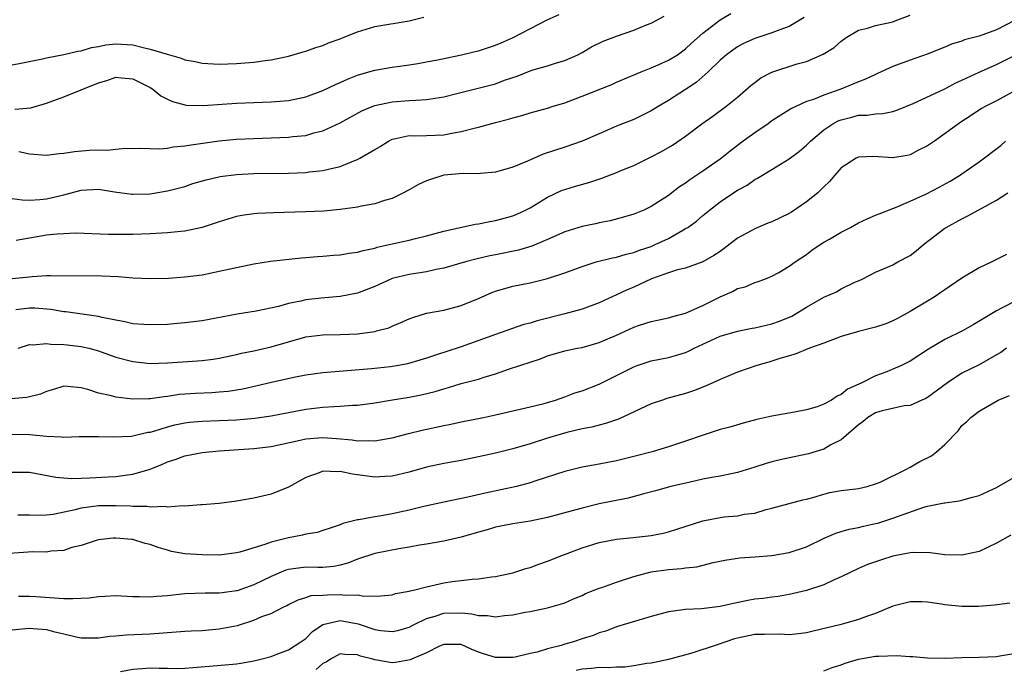
# Model space of a CAD drawing. Units: inches. Extents: x 2604000 to 2607000, y 1500000 to 1503000.
# Drawn here: x 2604878 to 2604992, y 1502650 to 1502725 of the extents above; entities that cross this region are included whole.
import ezdxf

# ---------------------------------------------------------------- set-up
doc = ezdxf.new("R2010")
doc.units = ezdxf.units.IN
doc.header["$MEASUREMENT"] = 0
doc.layers.add('LD26041500_2ft', color=120, linetype='Continuous')

msp = doc.modelspace()

# ---------------------------------------------------------------- linework, layer by layer
at = {"layer": 'LD26041500_2ft'}
for points, elevation in [([(2604876.43, 1502704.43), (2604878.17, 1502704.17), (2604879, 1502704.16), (2604880.22, 1502704.22), (2604881, 1502704.31), (2604883, 1502704.76), (2604885, 1502705.3), (2604887, 1502705.41), (2604888.87, 1502705.13), (2604890.86, 1502704.86), (2604891, 1502704.85), (2604893, 1502704.9), (2604895, 1502705.22), (2604897, 1502705.75), (2604897.93, 1502706.07), (2604899.48, 1502706.52), (2604901.11, 1502706.89), (2604903, 1502707.13), (2604905, 1502707.22), (2604909, 1502707.28), (2604911, 1502707.36), (2604911.42, 1502707.42), (2604913, 1502707.58), (2604913.79, 1502707.79), (2604915, 1502708.05), (2604916.77, 1502708.77), (2604917, 1502708.85), (2604917.29, 1502709), (2604919, 1502710.02), (2604919.62, 1502710.38), (2604920.59, 1502711), (2604921, 1502711.21), (2604921.24, 1502711.24), (2604923, 1502711.63), (2604923.61, 1502711.61), (2604925, 1502711.63), (2604927, 1502711.73), (2604927.92, 1502711.92), (2604929, 1502712.1), (2604930.5, 1502712.5), (2604931, 1502712.6), (2604933, 1502713.14), (2604934.48, 1502713.52), (2604935, 1502713.68), (2604936.04, 1502713.96), (2604937, 1502714.27), (2604939, 1502714.82), (2604939.53, 1502715), (2604941, 1502715.44), (2604943, 1502716.19), (2604946.45, 1502717.55), (2604947, 1502717.8), (2604949.86, 1502719), (2604951, 1502719.46), (2604951.81, 1502719.81), (2604953, 1502720.35), (2604954.04, 1502721), (2604955, 1502721.68), (2604955.68, 1502722.32), (2604957, 1502723.49), (2604959, 1502725.02), (2604960.25, 1502725.75)], 8478), ([(2604877, 1502695.07), (2604879, 1502695.27), (2604879.32, 1502695.32), (2604881, 1502695.43), (2604881.44, 1502695.44), (2604887.38, 1502695.38), (2604889.3, 1502695.3), (2604891, 1502695.16), (2604893, 1502695.08), (2604895.11, 1502695.11), (2604897, 1502695.26), (2604899, 1502695.52), (2604901, 1502695.91), (2604903, 1502696.37), (2604905, 1502696.79), (2604906.93, 1502697.07), (2604910.53, 1502697.47), (2604911, 1502697.5), (2604912.36, 1502697.64), (2604913, 1502697.68), (2604914.21, 1502697.79), (2604915, 1502697.83), (2604916, 1502698), (2604917, 1502698.12), (2604917.66, 1502698.34), (2604919, 1502698.61), (2604919.29, 1502698.71), (2604921, 1502699.11), (2604923, 1502699.53), (2604923.72, 1502699.72), (2604925, 1502700.02), (2604927, 1502700.56), (2604930.62, 1502701.38), (2604931, 1502701.41), (2604932.31, 1502701.69), (2604933, 1502701.8), (2604935, 1502702.35), (2604935.46, 1502702.54), (2604936.45, 1502703), (2604937, 1502703.28), (2604939, 1502704.5), (2604940.71, 1502705.29), (2604941, 1502705.39), (2604942.23, 1502705.77), (2604943.79, 1502706.21), (2604945.31, 1502706.69), (2604947, 1502707.34), (2604947.61, 1502707.61), (2604949, 1502708.18), (2604951, 1502709.15), (2604952.21, 1502709.79), (2604953.47, 1502710.53), (2604955, 1502711.58), (2604956.88, 1502713), (2604958.13, 1502713.87), (2604959.66, 1502715), (2604961, 1502716.08), (2604962.56, 1502717.44), (2604963, 1502717.78), (2604963.7, 1502718.3), (2604965, 1502718.99), (2604967.92, 1502719.92), (2604969, 1502720.22), (2604970.94, 1502721.06), (2604972.18, 1502721.82), (2604973, 1502722.57), (2604973.6, 1502723), (2604975, 1502723.85), (2604976.07, 1502724.07), (2604977, 1502724.36), (2604979, 1502724.82), (2604979.44, 1502725), (2604981, 1502725.57)], 8482), ([(2604877.33, 1502714.67), (2604879.16, 1502714.84), (2604881, 1502715.38), (2604883, 1502716.11), (2604887, 1502717.73), (2604887.98, 1502718.02), (2604889, 1502718.39), (2604889.69, 1502718.31), (2604891, 1502718.2), (2604893, 1502717.18), (2604893.29, 1502717), (2604894.24, 1502716.24), (2604895, 1502715.83), (2604895.56, 1502715.56), (2604897.17, 1502715.17), (2604899.13, 1502715.13), (2604903, 1502715.37), (2604907, 1502715.52), (2604909, 1502715.71), (2604911, 1502716.13), (2604913, 1502716.86), (2604914.45, 1502717.55), (2604915, 1502717.78), (2604915.84, 1502718.16), (2604917, 1502718.63), (2604918.31, 1502719), (2604919, 1502719.22), (2604921, 1502719.56), (2604923, 1502719.83), (2604923.99, 1502719.99), (2604925, 1502720.16), (2604926.45, 1502720.45), (2604929.05, 1502721), (2604930.62, 1502721.38), (2604931, 1502721.46), (2604932.16, 1502721.84), (2604933, 1502722.09), (2604933.62, 1502722.38), (2604935.02, 1502722.98), (2604938.96, 1502725.04), (2604940.34, 1502725.66)], 8474), ([(2604877.8, 1502709.8), (2604879, 1502709.52), (2604881, 1502709.38), (2604882.44, 1502709.56), (2604883, 1502709.61), (2604884.21, 1502709.79), (2604885.93, 1502709.93), (2604887, 1502709.98), (2604888.05, 1502709.95), (2604889, 1502710.07), (2604890.16, 1502710.16), (2604891, 1502710.14), (2604891.82, 1502710.18), (2604894.09, 1502710.09), (2604895, 1502710.19), (2604895.67, 1502710.33), (2604897, 1502710.43), (2604897.47, 1502710.53), (2604901, 1502711.04), (2604903, 1502711.22), (2604905, 1502711.31), (2604907, 1502711.36), (2604909, 1502711.43), (2604909.51, 1502711.51), (2604911, 1502711.65), (2604911.93, 1502711.93), (2604913, 1502712.18), (2604915, 1502713.12), (2604917.51, 1502714.49), (2604918.71, 1502715), (2604919, 1502715.11), (2604921, 1502715.54), (2604923, 1502715.68), (2604923.75, 1502715.75), (2604925, 1502715.79), (2604925.98, 1502715.98), (2604927, 1502716.12), (2604928.52, 1502716.52), (2604932.5, 1502717.5), (2604933, 1502717.64), (2604934.03, 1502718.03), (2604935.48, 1502718.52), (2604937.19, 1502719.19), (2604939, 1502719.71), (2604940.05, 1502720.05), (2604941, 1502720.33), (2604942.51, 1502721), (2604943, 1502721.25), (2604944.1, 1502721.9), (2604945.45, 1502722.55), (2604947, 1502723.16), (2604949, 1502723.85), (2604950.46, 1502724.46), (2604951, 1502724.66), (2604952.53, 1502725.47)], 8476), ([(2604877, 1502719.83), (2604878.01, 1502720.01), (2604880.52, 1502720.52), (2604881, 1502720.63), (2604883, 1502721.03), (2604884.6, 1502721.4), (2604885, 1502721.46), (2604886.18, 1502721.82), (2604887, 1502721.94), (2604887.87, 1502722.13), (2604889, 1502722.24), (2604891, 1502722.13), (2604892.17, 1502721.83), (2604893, 1502721.65), (2604894.95, 1502721.05), (2604896.58, 1502720.58), (2604897, 1502720.4), (2604898.19, 1502720.19), (2604899, 1502720), (2604901, 1502719.89), (2604903, 1502719.96), (2604905, 1502720.12), (2604906.32, 1502720.32), (2604907, 1502720.4), (2604909, 1502720.83), (2604910.69, 1502721.31), (2604911, 1502721.4), (2604912.18, 1502721.82), (2604913, 1502722.07), (2604913.64, 1502722.36), (2604915, 1502722.85), (2604915.34, 1502723), (2604917, 1502723.65), (2604919, 1502724.25), (2604923, 1502724.91), (2604924.67, 1502725.33)], 8472), ([(2604993.16, 1502725), (2604991, 1502723.88), (2604989, 1502723.15), (2604987.29, 1502722.71), (2604987, 1502722.56), (2604985.78, 1502722.22), (2604985, 1502721.85), (2604982.96, 1502721.04), (2604981, 1502720.37), (2604979, 1502719.62), (2604977.2, 1502718.8), (2604977, 1502718.72), (2604975.83, 1502718.17), (2604975, 1502717.87), (2604972.96, 1502717), (2604971, 1502716.31), (2604969.82, 1502715.82), (2604969, 1502715.56), (2604967.75, 1502715), (2604967.24, 1502714.76), (2604966.01, 1502713.99), (2604965, 1502713.32), (2604964.57, 1502713), (2604963, 1502711.96), (2604961.68, 1502711), (2604961, 1502710.47), (2604960.16, 1502709.84), (2604959, 1502708.89), (2604957, 1502707.5), (2604955.49, 1502706.51), (2604955, 1502706.13), (2604954.3, 1502705.7), (2604953, 1502704.7), (2604951, 1502703.4), (2604950.15, 1502703), (2604949, 1502702.52), (2604947.82, 1502702.18), (2604946.25, 1502701.75), (2604945, 1502701.52), (2604944.58, 1502701.42), (2604943, 1502701.09), (2604941, 1502700.48), (2604939, 1502699.58), (2604937.18, 1502698.82), (2604935.63, 1502698.37), (2604933, 1502697.81), (2604932.31, 1502697.69), (2604930.69, 1502697.31), (2604929.5, 1502697), (2604927, 1502696.27), (2604926.11, 1502696.11), (2604925, 1502695.84), (2604923, 1502695.55), (2604921, 1502695.06), (2604920.85, 1502695), (2604919, 1502694.14), (2604917, 1502693.39), (2604915, 1502693), (2604912.79, 1502692.79), (2604911, 1502692.59), (2604910.45, 1502692.45), (2604909, 1502692.19), (2604907.84, 1502691.84), (2604905.28, 1502691.28), (2604903.07, 1502690.93), (2604899, 1502690.18), (2604897, 1502689.93), (2604896.14, 1502689.86), (2604895, 1502689.77), (2604893, 1502689.7), (2604892.26, 1502689.74), (2604891, 1502689.84), (2604890.07, 1502690.07), (2604889, 1502690.25), (2604887.45, 1502690.55), (2604887, 1502690.67), (2604883.22, 1502691.22), (2604883, 1502691.23), (2604881.49, 1502691.49), (2604879.63, 1502691.63), (2604879, 1502691.65), (2604877.45, 1502691.45)], 8484), ([(2604968.71, 1502725.29), (2604967, 1502724.27), (2604965.89, 1502723.89), (2604965, 1502723.51), (2604963, 1502722.88), (2604961.71, 1502722.29), (2604961, 1502721.91), (2604960.46, 1502721.54), (2604959.74, 1502721), (2604959, 1502720.36), (2604957.59, 1502719), (2604956.21, 1502717.79), (2604955, 1502716.98), (2604953, 1502715.68), (2604951.81, 1502715), (2604951, 1502714.5), (2604949, 1502713.5), (2604947.7, 1502713), (2604947, 1502712.71), (2604945, 1502711.85), (2604943.03, 1502710.97), (2604941, 1502710.29), (2604938.51, 1502709.49), (2604936.68, 1502708.68), (2604935, 1502707.98), (2604933.53, 1502707.53), (2604933, 1502707.39), (2604931.24, 1502707.24), (2604931, 1502707.21), (2604929.24, 1502707.24), (2604927, 1502707.03), (2604925.46, 1502706.54), (2604925, 1502706.37), (2604924.05, 1502705.95), (2604923, 1502705.34), (2604922.32, 1502705), (2604921, 1502704.36), (2604920.11, 1502704.11), (2604919, 1502703.74), (2604917.46, 1502703.46), (2604917, 1502703.34), (2604915, 1502703.06), (2604913.12, 1502702.88), (2604911, 1502702.78), (2604907.31, 1502702.69), (2604905.39, 1502702.61), (2604905, 1502702.58), (2604903.61, 1502702.39), (2604903, 1502702.27), (2604901, 1502701.66), (2604900.53, 1502701.47), (2604899, 1502700.98), (2604897, 1502700.56), (2604896.53, 1502700.53), (2604895, 1502700.36), (2604894.34, 1502700.34), (2604893, 1502700.26), (2604891, 1502700.18), (2604890.17, 1502700.17), (2604888.18, 1502700.18), (2604884.33, 1502700.33), (2604883, 1502700.27), (2604882.23, 1502700.23), (2604881, 1502700.09), (2604879.89, 1502699.89), (2604877.48, 1502699.48)], 8480), ([(2604877.72, 1502687), (2604879, 1502687.43), (2604879.4, 1502687.4), (2604881, 1502687.57), (2604881.47, 1502687.47), (2604883, 1502687.44), (2604883.38, 1502687.38), (2604885, 1502687.21), (2604885.17, 1502687.17), (2604885.89, 1502687), (2604887, 1502686.7), (2604889, 1502685.98), (2604891, 1502685.45), (2604893, 1502685.25), (2604895, 1502685.3), (2604898.47, 1502685.53), (2604899, 1502685.58), (2604900.27, 1502685.73), (2604901, 1502685.84), (2604903, 1502686.27), (2604903.58, 1502686.42), (2604905, 1502686.71), (2604907, 1502687.15), (2604911, 1502688.33), (2604913, 1502688.57), (2604915, 1502688.59), (2604917, 1502688.68), (2604919, 1502688.95), (2604919.22, 1502689), (2604920.62, 1502689.38), (2604921, 1502689.55), (2604922.03, 1502689.97), (2604923, 1502690.42), (2604923.42, 1502690.58), (2604925, 1502691.05), (2604927, 1502691.42), (2604929, 1502691.94), (2604931, 1502692.78), (2604932.55, 1502693.45), (2604933, 1502693.62), (2604935, 1502694.19), (2604937, 1502694.57), (2604939, 1502695.06), (2604941, 1502695.73), (2604943, 1502696.48), (2604944.64, 1502697), (2604946.52, 1502697.48), (2604947, 1502697.56), (2604948.1, 1502697.9), (2604949, 1502698.09), (2604949.65, 1502698.35), (2604951, 1502698.8), (2604951.48, 1502699), (2604953, 1502699.72), (2604954.68, 1502700.68), (2604955, 1502700.85), (2604955.24, 1502701), (2604956.27, 1502701.73), (2604957, 1502702.36), (2604957.78, 1502703), (2604959, 1502703.94), (2604960.54, 1502705), (2604960.82, 1502705.18), (2604961, 1502705.3), (2604962.13, 1502705.87), (2604963, 1502706.54), (2604963.32, 1502706.68), (2604965, 1502707.72), (2604967, 1502708.93), (2604968.17, 1502709.83), (2604969, 1502710.51), (2604969.45, 1502711), (2604971, 1502712.28), (2604972.05, 1502713), (2604972.66, 1502713.34), (2604973, 1502713.47), (2604974.24, 1502713.76), (2604975, 1502714), (2604976.01, 1502713.99), (2604977, 1502714.16), (2604977.83, 1502714.17), (2604979, 1502714.43), (2604979.44, 1502714.56), (2604980.48, 1502715), (2604981.34, 1502715.34), (2604985, 1502717.05), (2604986.27, 1502717.73), (2604987, 1502718.03), (2604989, 1502718.97), (2604991, 1502719.85), (2604993, 1502720.86)], 8486), ([(2604993.47, 1502717), (2604991, 1502715.66), (2604989.67, 1502715), (2604989.25, 1502714.75), (2604988.06, 1502713.94), (2604987, 1502713.27), (2604986.6, 1502713), (2604983.8, 1502711), (2604983, 1502710.46), (2604981.9, 1502709.9), (2604981, 1502709.41), (2604980.67, 1502709.33), (2604979, 1502709.07), (2604976.8, 1502709.2), (2604975, 1502709.13), (2604974.74, 1502709), (2604973, 1502707.9), (2604972.22, 1502707), (2604971.67, 1502706.33), (2604971, 1502705.71), (2604970.67, 1502705.33), (2604970.32, 1502705), (2604969, 1502703.95), (2604967.25, 1502702.75), (2604967, 1502702.61), (2604965, 1502701.65), (2604964.52, 1502701.48), (2604963, 1502700.83), (2604962.6, 1502700.6), (2604961, 1502699.73), (2604959.45, 1502698.55), (2604959, 1502698.22), (2604958.27, 1502697.73), (2604956.99, 1502697.01), (2604955, 1502696.29), (2604954.07, 1502696.07), (2604953, 1502695.72), (2604951.03, 1502695.03), (2604949, 1502694.08), (2604948.24, 1502693.76), (2604947, 1502693.18), (2604945, 1502692.27), (2604943, 1502691.53), (2604941.02, 1502690.98), (2604937.81, 1502690.19), (2604937, 1502689.92), (2604936.26, 1502689.74), (2604934.17, 1502689), (2604933, 1502688.61), (2604929, 1502687.16), (2604927.36, 1502686.64), (2604926.26, 1502686.26), (2604925, 1502685.87), (2604922.79, 1502685.21), (2604921.76, 1502685), (2604920.84, 1502684.84), (2604918.61, 1502684.61), (2604913, 1502684.17), (2604911, 1502683.89), (2604909.61, 1502683.61), (2604907.03, 1502683.03), (2604905.37, 1502682.63), (2604903.73, 1502682.27), (2604902.01, 1502681.99), (2604901, 1502681.9), (2604900.15, 1502681.85), (2604898.23, 1502681.77), (2604896.37, 1502681.63), (2604895, 1502681.42), (2604894.61, 1502681.39), (2604893, 1502681.14), (2604892.85, 1502681.15), (2604891, 1502681.11), (2604889, 1502681.34), (2604888.52, 1502681.48), (2604887, 1502681.81), (2604885.79, 1502682.21), (2604885, 1502682.42), (2604883.42, 1502682.58), (2604883, 1502682.6), (2604881.79, 1502682.21), (2604881, 1502682), (2604880.31, 1502681.69), (2604878.72, 1502681.28), (2604876.86, 1502681.14)], 8488), ([(2604876.94, 1502677.06), (2604879, 1502677), (2604881, 1502676.81), (2604882.74, 1502676.74), (2604883, 1502676.7), (2604884.78, 1502676.78), (2604885, 1502676.77), (2604887, 1502676.79), (2604888.73, 1502676.73), (2604890.83, 1502676.83), (2604891, 1502676.85), (2604892.73, 1502677.27), (2604893, 1502677.3), (2604893.41, 1502677.41), (2604895, 1502677.91), (2604895.86, 1502678.14), (2604897, 1502678.37), (2604897.56, 1502678.44), (2604899, 1502678.56), (2604901, 1502678.62), (2604903, 1502678.7), (2604905.11, 1502678.89), (2604907, 1502679.17), (2604909, 1502679.57), (2604911, 1502679.94), (2604913, 1502680.17), (2604914.27, 1502680.27), (2604915, 1502680.28), (2604916.41, 1502680.41), (2604917, 1502680.42), (2604919, 1502680.69), (2604920.82, 1502681), (2604923, 1502681.35), (2604924.39, 1502681.61), (2604926, 1502682), (2604927, 1502682.31), (2604927.55, 1502682.45), (2604929, 1502682.9), (2604931, 1502683.43), (2604931.65, 1502683.65), (2604933, 1502684.05), (2604934.61, 1502684.61), (2604938.21, 1502685.79), (2604939, 1502686.12), (2604941, 1502686.71), (2604942.43, 1502687), (2604943, 1502687.1), (2604945, 1502687.65), (2604947, 1502688.53), (2604949, 1502689.44), (2604949.66, 1502689.66), (2604951, 1502690.09), (2604951.76, 1502690.25), (2604953, 1502690.53), (2604953.35, 1502690.65), (2604955, 1502691.08), (2604957, 1502691.95), (2604959, 1502692.95), (2604960.44, 1502693.56), (2604961, 1502693.91), (2604961.89, 1502694.11), (2604963, 1502694.63), (2604963.29, 1502694.71), (2604964.16, 1502695), (2604965, 1502695.35), (2604965.78, 1502695.78), (2604967, 1502696.49), (2604967.69, 1502697), (2604969, 1502697.87), (2604969.63, 1502698.37), (2604970.56, 1502699), (2604971, 1502699.28), (2604971.64, 1502699.64), (2604973, 1502700.45), (2604974.09, 1502701), (2604975, 1502701.51), (2604976.02, 1502701.98), (2604977, 1502702.41), (2604977.42, 1502702.58), (2604979, 1502703.19), (2604979.29, 1502703.29), (2604981, 1502704.02), (2604982.88, 1502704.88), (2604984.35, 1502705.65), (2604985.64, 1502706.36), (2604986.7, 1502707), (2604987, 1502707.2), (2604989, 1502708.58), (2604991.5, 1502710.5), (2604992.04, 1502711)], 8490), ([(2604877, 1502672.66), (2604879, 1502672.64), (2604882.07, 1502672.07), (2604883.92, 1502671.92), (2604885, 1502671.97), (2604885.98, 1502671.98), (2604888.12, 1502672.12), (2604889, 1502672.15), (2604890.36, 1502672.36), (2604891, 1502672.42), (2604893, 1502673), (2604894.43, 1502673.57), (2604895, 1502673.83), (2604895.87, 1502674.13), (2604897, 1502674.56), (2604899, 1502674.94), (2604901, 1502675.11), (2604905, 1502675.38), (2604907, 1502675.62), (2604910.35, 1502676.35), (2604911, 1502676.5), (2604913, 1502676.67), (2604914.56, 1502676.56), (2604916.39, 1502676.39), (2604917, 1502676.28), (2604918.31, 1502676.31), (2604919, 1502676.26), (2604920.54, 1502676.54), (2604921, 1502676.61), (2604922.89, 1502677.11), (2604924.49, 1502677.51), (2604927, 1502678.06), (2604927.79, 1502678.21), (2604929, 1502678.48), (2604931.6, 1502679), (2604933, 1502679.3), (2604937, 1502680.22), (2604938.6, 1502680.6), (2604939, 1502680.72), (2604939.94, 1502681), (2604941, 1502681.36), (2604942.18, 1502681.82), (2604943, 1502682.08), (2604945, 1502682.86), (2604949, 1502684.86), (2604949.4, 1502685), (2604951, 1502685.53), (2604953, 1502685.94), (2604953.84, 1502686.16), (2604955, 1502686.52), (2604955.34, 1502686.66), (2604955.98, 1502687), (2604957, 1502687.48), (2604959, 1502688.4), (2604961, 1502688.99), (2604962.69, 1502689.31), (2604963, 1502689.35), (2604964.31, 1502689.69), (2604965, 1502689.82), (2604965.86, 1502690.14), (2604967.29, 1502690.71), (2604969, 1502691.74), (2604971, 1502692.91), (2604972.45, 1502693.55), (2604973, 1502693.88), (2604974.68, 1502694.68), (2604975, 1502694.8), (2604975.43, 1502695), (2604977, 1502695.81), (2604978.38, 1502696.38), (2604979, 1502696.68), (2604979.57, 1502697), (2604981, 1502697.76), (2604981.71, 1502698.29), (2604982.56, 1502699), (2604985, 1502700.89), (2604985.17, 1502701), (2604987, 1502702), (2604987.67, 1502702.33), (2604991, 1502704.14), (2604992.31, 1502705)], 8492), ([(2604992.15, 1502697.85), (2604991, 1502697.29), (2604990.47, 1502697), (2604989, 1502696.32), (2604987, 1502695.12), (2604985, 1502693.76), (2604984.56, 1502693.44), (2604983.9, 1502693), (2604983, 1502692.46), (2604981, 1502691.27), (2604979.54, 1502690.46), (2604979, 1502690.18), (2604978.18, 1502689.82), (2604977, 1502689.45), (2604975, 1502688.95), (2604973, 1502688.35), (2604971, 1502687.6), (2604969.34, 1502687), (2604967.69, 1502686.31), (2604967, 1502686.13), (2604965.78, 1502685.78), (2604965, 1502685.5), (2604964.63, 1502685.38), (2604963.23, 1502685), (2604961, 1502684.23), (2604959, 1502683.4), (2604957.37, 1502682.63), (2604955.92, 1502682.08), (2604955, 1502681.77), (2604952.83, 1502681.17), (2604952.31, 1502681), (2604951, 1502680.55), (2604947.22, 1502678.78), (2604945.73, 1502678.27), (2604945, 1502678.11), (2604944.14, 1502677.86), (2604943, 1502677.65), (2604941.23, 1502677.23), (2604939, 1502676.57), (2604937, 1502675.93), (2604935, 1502675.34), (2604933, 1502674.86), (2604931, 1502674.41), (2604929, 1502674), (2604927, 1502673.64), (2604925, 1502673.21), (2604923, 1502672.66), (2604921, 1502672.18), (2604920.15, 1502672.15), (2604919, 1502672.07), (2604917, 1502672.36), (2604916.42, 1502672.42), (2604915, 1502672.74), (2604914.7, 1502672.7), (2604913, 1502672.76), (2604912.57, 1502672.57), (2604911, 1502672.03), (2604909, 1502670.92), (2604907, 1502670.09), (2604905, 1502669.63), (2604903, 1502669.31), (2604901, 1502669.03), (2604899, 1502668.85), (2604898.86, 1502668.86), (2604897, 1502668.73), (2604896.76, 1502668.76), (2604895, 1502668.61), (2604894.68, 1502668.68), (2604893, 1502668.6), (2604892.66, 1502668.66), (2604891, 1502668.67), (2604890.7, 1502668.7), (2604889, 1502668.77), (2604887, 1502668.77), (2604885, 1502668.5), (2604884.3, 1502668.3), (2604881.75, 1502667.75), (2604881, 1502667.68), (2604879.64, 1502667.64), (2604879, 1502667.68), (2604877.66, 1502667.66)], 8494), ([(2604994.73, 1502693.27), (2604991.67, 1502691.67), (2604991, 1502691.34), (2604988.29, 1502689.71), (2604987.06, 1502689), (2604985, 1502688.01), (2604983.11, 1502686.89), (2604981, 1502685.51), (2604979.99, 1502685), (2604979, 1502684.57), (2604978.28, 1502684.28), (2604977, 1502683.82), (2604975.42, 1502683), (2604973.75, 1502682.25), (2604973, 1502681.63), (2604972.54, 1502681.46), (2604971.88, 1502681), (2604971, 1502680.51), (2604970.23, 1502680.23), (2604969, 1502679.87), (2604967.6, 1502679.6), (2604965, 1502679.14), (2604963.25, 1502678.75), (2604961.66, 1502678.34), (2604960.12, 1502677.88), (2604959, 1502677.58), (2604953, 1502675.58), (2604951.11, 1502675), (2604949, 1502674.45), (2604947, 1502673.97), (2604945, 1502673.58), (2604943, 1502673.21), (2604941, 1502672.72), (2604937.64, 1502671.64), (2604937, 1502671.41), (2604935.41, 1502671), (2604931.77, 1502670.23), (2604929.76, 1502669.76), (2604927, 1502669.19), (2604924.67, 1502668.67), (2604923, 1502668.26), (2604921, 1502667.82), (2604919.54, 1502667.54), (2604919, 1502667.49), (2604917.14, 1502667.14), (2604917, 1502667.14), (2604916.54, 1502667), (2604915.31, 1502666.69), (2604915, 1502666.54), (2604913.83, 1502666.17), (2604913, 1502665.88), (2604912.32, 1502665.68), (2604911, 1502665.46), (2604910.64, 1502665.36), (2604909, 1502665.05), (2604907, 1502664.55), (2604906.27, 1502664.27), (2604903.39, 1502663.39), (2604903, 1502663.29), (2604901, 1502663.04), (2604899, 1502663.07), (2604897, 1502663.21), (2604895.48, 1502663.48), (2604895, 1502663.6), (2604893.91, 1502663.91), (2604893, 1502664.27), (2604892.4, 1502664.4), (2604891, 1502664.85), (2604890.85, 1502664.85), (2604889, 1502665.02), (2604888.69, 1502665), (2604887, 1502664.81), (2604886.74, 1502664.74), (2604885, 1502664.16), (2604883.93, 1502663.93), (2604883, 1502663.57), (2604881.5, 1502663.5), (2604881, 1502663.4), (2604879.41, 1502663.41), (2604875, 1502663.13)], 8496), ([(2604992.15, 1502687), (2604991.48, 1502686.52), (2604991, 1502686.22), (2604989, 1502685.08), (2604987, 1502684.1), (2604985.32, 1502683), (2604983, 1502681.28), (2604982.82, 1502681.18), (2604982.35, 1502681), (2604981, 1502680.37), (2604980.32, 1502680.32), (2604977.74, 1502679.74), (2604977, 1502679.51), (2604976.08, 1502679), (2604975.52, 1502678.48), (2604975, 1502678.15), (2604973, 1502676.38), (2604971.8, 1502675.8), (2604971, 1502675.33), (2604969.22, 1502674.78), (2604967.58, 1502674.42), (2604965.93, 1502674.07), (2604965, 1502673.85), (2604964.33, 1502673.67), (2604963, 1502673.23), (2604961, 1502672.6), (2604959, 1502672.19), (2604958.03, 1502672.03), (2604957, 1502671.83), (2604955.51, 1502671.51), (2604953.29, 1502671), (2604951.5, 1502670.5), (2604950.16, 1502670.16), (2604948.35, 1502669.65), (2604945, 1502668.97), (2604943, 1502668.5), (2604942.29, 1502668.29), (2604939, 1502667.4), (2604937, 1502666.98), (2604935, 1502666.66), (2604933.61, 1502666.39), (2604933, 1502666.29), (2604932.01, 1502665.99), (2604931, 1502665.72), (2604929, 1502665.11), (2604927, 1502664.66), (2604925, 1502664.3), (2604924.18, 1502664.18), (2604923, 1502663.96), (2604921.78, 1502663.78), (2604919, 1502663.23), (2604917, 1502662.58), (2604915.88, 1502662.12), (2604915, 1502661.89), (2604914.26, 1502661.74), (2604913, 1502661.62), (2604912.4, 1502661.6), (2604911, 1502661.64), (2604909, 1502661.38), (2604908.7, 1502661.3), (2604907, 1502660.58), (2604905, 1502659.59), (2604903.08, 1502658.92), (2604903, 1502658.89), (2604901.31, 1502658.69), (2604901, 1502658.63), (2604899.35, 1502658.65), (2604897, 1502658.55), (2604895, 1502658.31), (2604893.76, 1502658.24), (2604893, 1502658.16), (2604891.77, 1502658.23), (2604891, 1502658.23), (2604889, 1502658.33), (2604887.76, 1502658.24), (2604887, 1502658.21), (2604885.93, 1502658.07), (2604884.02, 1502657.98), (2604883, 1502658), (2604879.77, 1502658.23), (2604879, 1502658.26), (2604877.76, 1502658.24)], 8498), ([(2604877, 1502654.4), (2604878.54, 1502654.54), (2604879, 1502654.6), (2604879.45, 1502654.55), (2604881, 1502654.44), (2604881.8, 1502654.2), (2604883, 1502653.94), (2604884.43, 1502653.57), (2604885, 1502653.47), (2604885.47, 1502653.47), (2604887, 1502653.47), (2604888.34, 1502653.66), (2604889, 1502653.69), (2604890.2, 1502653.8), (2604893, 1502653.92), (2604897, 1502654.22), (2604897.73, 1502654.27), (2604899, 1502654.33), (2604901, 1502654.49), (2604903.09, 1502654.91), (2604905, 1502655.52), (2604905.92, 1502655.92), (2604907, 1502656.3), (2604908.39, 1502657), (2604908.81, 1502657.19), (2604909, 1502657.31), (2604910.12, 1502657.88), (2604911, 1502658.13), (2604911.64, 1502658.36), (2604913, 1502658.42), (2604913.54, 1502658.46), (2604915, 1502658.49), (2604915.6, 1502658.4), (2604917, 1502658.44), (2604917.72, 1502658.28), (2604919.69, 1502658.31), (2604921, 1502658.43), (2604921.42, 1502658.58), (2604923, 1502658.87), (2604923.09, 1502658.91), (2604923.5, 1502659), (2604925, 1502659.39), (2604925.48, 1502659.48), (2604927, 1502659.82), (2604927.98, 1502659.98), (2604929, 1502660.09), (2604930.27, 1502660.27), (2604931, 1502660.29), (2604932.53, 1502660.53), (2604933, 1502660.58), (2604935, 1502661.01), (2604936.5, 1502661.5), (2604937, 1502661.61), (2604938, 1502662), (2604939, 1502662.33), (2604940.68, 1502663), (2604943, 1502663.89), (2604945, 1502664.52), (2604947, 1502664.89), (2604948.92, 1502665.08), (2604951, 1502665.32), (2604952.4, 1502665.6), (2604953, 1502665.74), (2604953.97, 1502666.03), (2604957, 1502667.02), (2604959, 1502667.4), (2604959.46, 1502667.46), (2604961, 1502667.6), (2604961.77, 1502667.77), (2604963, 1502667.92), (2604964.34, 1502668.34), (2604965, 1502668.48), (2604967, 1502669.04), (2604968.56, 1502669.44), (2604969, 1502669.53), (2604969.73, 1502669.73), (2604971, 1502670.12), (2604971.69, 1502670.31), (2604973, 1502670.54), (2604974.72, 1502670.72), (2604975, 1502670.77), (2604976.03, 1502671), (2604977, 1502671.28), (2604977.51, 1502671.51), (2604980.59, 1502673), (2604980.83, 1502673.17), (2604981, 1502673.22), (2604982.11, 1502673.88), (2604983.46, 1502674.54), (2604984.06, 1502675), (2604985, 1502675.85), (2604986.57, 1502677.43), (2604987, 1502678.04), (2604987.54, 1502678.46), (2604988.03, 1502679), (2604989, 1502679.73), (2604991.2, 1502681), (2604992.49, 1502681.51)], 8500), ([(2604889.56, 1502649.56), (2604891, 1502649.84), (2604892.07, 1502649.93), (2604893, 1502649.98), (2604894.05, 1502649.95), (2604895, 1502649.96), (2604896.07, 1502649.93), (2604897, 1502649.97), (2604897.98, 1502650.02), (2604901.67, 1502650.33), (2604903, 1502650.46), (2604903.48, 1502650.52), (2604905, 1502650.79), (2604905.82, 1502651), (2604907, 1502651.32), (2604907.48, 1502651.48), (2604909, 1502652.07), (2604910.42, 1502653), (2604911, 1502653.4), (2604911.8, 1502654.2), (2604913, 1502655.01), (2604915, 1502655.46), (2604915.4, 1502655.4), (2604917.07, 1502655.07), (2604919, 1502654.42), (2604919.69, 1502654.31), (2604921, 1502654.18), (2604921.68, 1502654.32), (2604923, 1502654.7), (2604923.56, 1502655), (2604925, 1502655.72), (2604925.99, 1502655.99), (2604927, 1502656.33), (2604929, 1502656.36), (2604930.24, 1502656.24), (2604931, 1502656.06), (2604932.04, 1502656.04), (2604933, 1502655.88), (2604934.04, 1502656.05), (2604935, 1502656.12), (2604936.43, 1502656.43), (2604937, 1502656.53), (2604939, 1502656.93), (2604940.61, 1502657.39), (2604941, 1502657.53), (2604942.01, 1502657.99), (2604943, 1502658.37), (2604943.42, 1502658.58), (2604945, 1502659.21), (2604945.31, 1502659.31), (2604947, 1502659.93), (2604949, 1502660.55), (2604951, 1502661.09), (2604953, 1502661.39), (2604954.51, 1502661.49), (2604955, 1502661.58), (2604956.31, 1502661.69), (2604958.19, 1502662.19), (2604959.53, 1502662.47), (2604961.26, 1502662.74), (2604963, 1502662.84), (2604965, 1502663.01), (2604967, 1502663.36), (2604969, 1502664.01), (2604971.03, 1502665), (2604972.41, 1502665.59), (2604973, 1502665.78), (2604973.95, 1502666.05), (2604975, 1502666.25), (2604975.6, 1502666.4), (2604977, 1502666.7), (2604977.24, 1502666.76), (2604979, 1502667.32), (2604979.53, 1502667.53), (2604982.59, 1502668.59), (2604983, 1502668.7), (2604984.92, 1502669.08), (2604985, 1502669.11), (2604986.67, 1502669.33), (2604987, 1502669.41), (2604988.23, 1502669.77), (2604989, 1502669.96), (2604991, 1502670.87), (2604993, 1502672.02)], 8502), ([(2604992.66, 1502665.34), (2604991, 1502664.43), (2604989.95, 1502663.94), (2604989, 1502663.47), (2604987, 1502663.02), (2604985, 1502663.08), (2604983.31, 1502663.31), (2604981.33, 1502663.33), (2604981, 1502663.3), (2604979, 1502662.91), (2604977.55, 1502662.45), (2604976.06, 1502661.94), (2604975, 1502661.48), (2604973, 1502660.54), (2604972.18, 1502660.18), (2604971, 1502659.62), (2604969, 1502658.94), (2604967, 1502658.48), (2604965.73, 1502658.27), (2604965, 1502658.19), (2604963.97, 1502658.03), (2604963, 1502657.93), (2604962.21, 1502657.79), (2604960.53, 1502657.46), (2604959, 1502657.11), (2604956.83, 1502656.83), (2604955, 1502656.76), (2604954.7, 1502656.7), (2604953, 1502656.49), (2604951, 1502655.94), (2604947, 1502654.73), (2604945.75, 1502654.25), (2604945, 1502654.04), (2604944.28, 1502653.72), (2604943, 1502653.33), (2604942.03, 1502653), (2604941, 1502652.72), (2604940.58, 1502652.57), (2604939, 1502652.18), (2604937.8, 1502651.8), (2604937, 1502651.64), (2604935.24, 1502651.24), (2604935, 1502651.2), (2604933, 1502651.18), (2604931.61, 1502651.61), (2604931, 1502651.81), (2604930.15, 1502652.15), (2604929, 1502652.68), (2604928.7, 1502652.7), (2604927, 1502652.71), (2604926.5, 1502652.5), (2604925, 1502651.73), (2604923.26, 1502651), (2604923.1, 1502650.9), (2604921.4, 1502650.6), (2604921, 1502650.56), (2604919, 1502650.92), (2604918.77, 1502651), (2604917.34, 1502651.34), (2604917, 1502651.49), (2604915.53, 1502651.53), (2604915, 1502651.62), (2604913.86, 1502651), (2604913.37, 1502650.63), (2604913, 1502650.51), (2604912.22, 1502649.78)], 8504), ([(2604992.53, 1502657.47), (2604990.77, 1502657.23), (2604988.92, 1502657.08), (2604987, 1502657.1), (2604985, 1502657.3), (2604984.63, 1502657.37), (2604983, 1502657.59), (2604982.36, 1502657.64), (2604981, 1502657.65), (2604979, 1502657.15), (2604977, 1502656.3), (2604975.95, 1502655.95), (2604975, 1502655.57), (2604973, 1502655), (2604969.78, 1502654.22), (2604969, 1502654.06), (2604968.08, 1502653.92), (2604967, 1502653.83), (2604965.89, 1502653.89), (2604964.15, 1502653.85), (2604963, 1502653.84), (2604961, 1502653.43), (2604960.66, 1502653.34), (2604959.65, 1502653), (2604958.64, 1502652.64), (2604955.7, 1502651.7), (2604953, 1502650.96), (2604951.39, 1502650.61), (2604951, 1502650.55), (2604950.51, 1502650.51), (2604949, 1502650.23), (2604947.94, 1502650.06), (2604947, 1502650.08), (2604946.01, 1502649.99), (2604945, 1502650.04), (2604944.08, 1502649.92), (2604943, 1502649.84), (2604942.32, 1502649.68)], 8506), ([(2604971, 1502649.65), (2604971.98, 1502650.02), (2604973, 1502650.34), (2604973.48, 1502650.52), (2604975, 1502650.99), (2604977, 1502651.33), (2604977.36, 1502651.36), (2604979.41, 1502651.41), (2604981, 1502651.29), (2604981.29, 1502651.29), (2604983, 1502651.13), (2604985, 1502651.11), (2604987, 1502651.17), (2604989, 1502651.21), (2604991, 1502651.32), (2604991.37, 1502651.37), (2604993, 1502651.65)], 8508)]:
    msp.add_lwpolyline(points, dxfattribs=dict(at, elevation=elevation))

doc.saveas('drawing.dxf')
